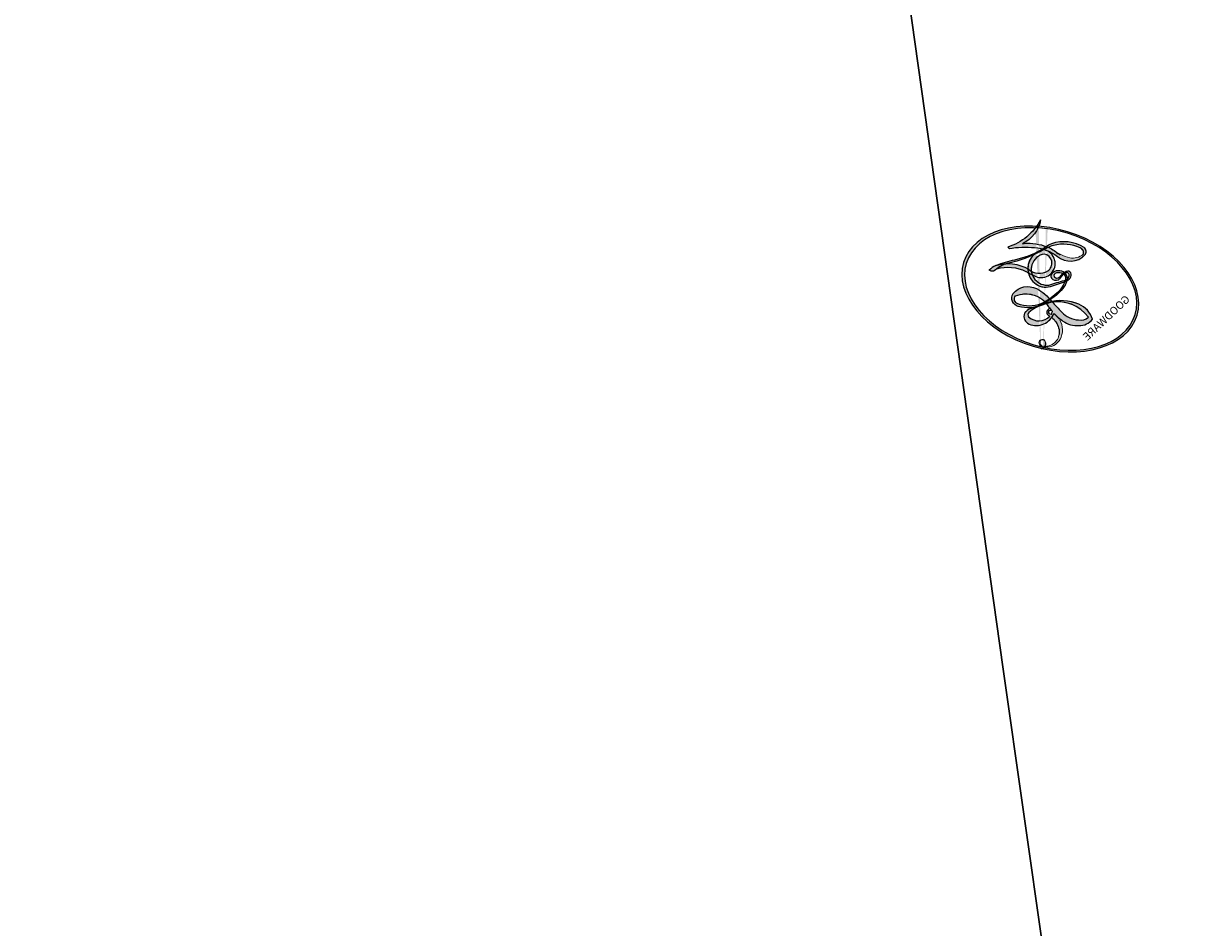
# Model space of a CAD drawing. Units: millimetres. Extents: x 2528 to 6728, y 2047 to 3532.
# Drawn here: x 6296 to 6296, y 2925 to 2925 of the extents above; entities that cross this region are included whole.
import ezdxf

# ---------------------------------------------------------------- set-up
doc = ezdxf.new("R2010")
doc.units = ezdxf.units.MM
doc.layers.add('H-08.木作(細線)', color=8, linetype='Continuous')
doc.layers.add('logo', color=8, linetype='Continuous', plot=False)
doc.styles.get("Standard").update_dxf_attribs({"font": 'arial.ttf'})

# ---------------------------------------------------------------- blocks, each defined once
blk = doc.blocks.new('logo')
at = {"layer": 'logo'}
h = blk.add_hatch(color=256, dxfattribs=at)
edge = h.paths.add_edge_path()
edge.add_ellipse((0.1803, 0.6046), major_axis=(0.3229, 0.566), ratio=0.659111, start_angle=263.85756, end_angle=429.82505)
edge.add_arc((0.0177, 1.3916), 0.3993, 258.99674, 261.058)
edge.add_ellipse((0.1788, 0.6024), major_axis=(0.3143, 0.5509), ratio=0.659838, start_angle=263.24299, end_angle=428.51951, ccw=False)
edge.add_arc((0.5073, 0.3747), 0.0433, 263.99618, 282.4455)
edge = h.paths.add_edge_path()
edge.add_ellipse((0.1788, 0.6024), major_axis=(0.3143, 0.5509), ratio=0.659838, start_angle=70.27444, end_angle=262.83939, ccw=False)
edge.add_arc((0.0307, 1.2041), 0.2375, 245.23231, 248.25565, ccw=False)
edge.add_ellipse((0.1803, 0.6046), major_axis=(0.3229, 0.566), ratio=0.659111, start_angle=71.19986, end_angle=263.58748)
edge.add_arc((0.5027, 0.3668), 0.0389, 266.46583, 288.3928, ccw=False)
edge = h.paths.add_edge_path(flags=17)
edge.add_line((0.1957, 1.0197), (0.1957, 1.0341))
edge.add_arc((0.0177, 1.3916), 0.3993, 261.058, 296.46993, ccw=False)
edge.add_ellipse((0.1788, 0.6024), major_axis=(0.3143, 0.5509), ratio=0.659838, start_angle=68.51951, end_angle=70.27444)
edge.add_arc((0.0307, 1.2041), 0.2375, 248.25565, 287.73285)
edge.add_arc((0.1788, 0.8428), 0.1549, 119.27349, 139.70057)
edge.add_arc((0.4473, 0.5857), 0.5265, 137.2638, 146.32964)
edge.add_arc((0.7, 0.4867), 0.7938, 150.49544, 153.13315)
edge.add_arc((0.1745, 0.0672), 0.7993, 100.81859, 103.20768, ccw=False)
edge.add_arc((0.303, 0.6843), 0.3253, 138.92308, 148.89478, ccw=False)
edge.add_arc((0.6248, 0.3946), 0.7582, 124.46569, 138.40018, ccw=False)
edge = h.paths.add_edge_path()
edge.add_arc((0.0307, 1.2041), 0.2375, 233.35956, 245.23231)
edge.add_ellipse((0.1803, 0.6046), major_axis=(0.3229, 0.566), ratio=0.659111, start_angle=69.82505, end_angle=71.19986, ccw=False)
edge.add_arc((0.0177, 1.3916), 0.3993, 251.19228, 258.99674, ccw=False)
h.paths.add_polyline_path([(-0.0523, 0.8157, -0.021859), (-0.0151, 0.8313, -0.004955), (-0.0081, 0.8454, 0.012967), (-0.0482, 0.8349, 0.223317), (-0.2014, 0.6529, 0.425243), (-0.1683, 0.6104, 0.393247), (-0.0176, 0.7391, -0.084558), (0.0186, 0.8422, 0.019194), (-0.0151, 0.8313, 0.004726), (-0.0215, 0.8177, 0.021148), (-0.0385, 0.7313, -0.080721), (-0.0658, 0.6647, -0.104113), (-0.1095, 0.6339, -0.094873), (-0.1615, 0.6213, -0.207877), (-0.1806, 0.6426, -0.223034), (-0.1781, 0.6711, -0.16869)], flags=17)
h.paths.add_polyline_path([(0.3601, 0.9744, 0.088592), (0.2835, 0.9528, 0.140724), (0.1982, 0.8197, -0.012272), (0.2023, 0.8147, -0.041532), (0.2151, 0.7974, 0.005558), (0.221, 0.8159, -0.187874)], flags=17)
h.paths.add_polyline_path([(0.1897, 0.7303, 0.011592), (0.2047, 0.768, 0.056884), (0.1919, 0.7904, -0.271208), (0.1045, 0.7115, -0.679677), (0.0397, 0.8165, -0.290071), (0.1569, 0.8217, -0.103922), (0.1919, 0.7904, 0.053349), (0.1968, 0.8147, -0.004508), (0.1982, 0.8197, 0.220604), (0.0978, 0.8649, -0.015501), (0.0459, 0.849, 0.008768), (0.0302, 0.8453, 0.029539), (0.0175, 0.8364, 1.009367)], flags=17)
h.paths.add_polyline_path([(0.2151, 0.7974, -0.008928), (0.2047, 0.768, -0.347678), (0.168, 0.6314, 0.00727), (0.0636, 0.5788, -0.035606), (0.059, 0.5759, 0.01139), (0.0674, 0.5715, 0.012101), (0.1545, 0.6097, 0.461639)], flags=17)
h.paths.add_polyline_path([(0.1078, 0.6736, 0.433181), (0.0272, 0.6316, 0.04486), (0.0257, 0.6202, -0.026783), (0.0381, 0.6223, -0.142026), (0.0498, 0.6425, -0.307429), (0.0863, 0.6616, -0.953401), (0.0705, 0.6213, 0.069613), (0.0381, 0.6223, 0.042891), (0.037, 0.6152, -0.067719), (0.07, 0.6144, 0.893379)], flags=17)
h.paths.add_polyline_path([(0.0213, 0.6124, -0.009243), (0.0257, 0.6134, -0.026651), (0.0257, 0.6202, 0.013684), (0.0195, 0.6187, 0.174326), (-0.0035, 0.6063, 0.391287), (0.0056, 0.5707, 0.210555), (0.0418, 0.5633), (0.0429, 0.5616, 0.001326), (0.0526, 0.5654, -0.005065), (0.0499, 0.5671, -0.027528), (0.0446, 0.5718, -0.195292), (0.0171, 0.5802, -0.659298)], flags=17)
h.paths.add_polyline_path([(0.037, 0.6152, 0.023127), (0.0257, 0.6134, 0.184672), (0.0446, 0.5718, 0.098355), (0.059, 0.5759, -0.009788), (0.0518, 0.5801, -0.240413)], flags=17)
h.paths.add_polyline_path([(0.0674, 0.5715, -0.002039), (0.0526, 0.5654, 0.07599), (0.096, 0.5478, 0.108431), (0.2335, 0.5508, -0.004552), (0.2332, 0.5566, -0.028332), (0.1678, 0.5495, -0.123708)], flags=17)
h.paths.add_polyline_path([(0.3962, 0.7392, -0.55173), (0.4237, 0.6879, -0.18979), (0.3036, 0.573, -0.013881), (0.2725, 0.5646, 0.011039), (0.2726, 0.5563, 0.022162), (0.2946, 0.5619, -0.010966), (0.3114, 0.5679, -0.001761), (0.3461, 0.5836, 0.034744), (0.3759, 0.6031, 0.086103), (0.4335, 0.6718, 0.506659), (0.398, 0.7641, 0.355205), (0.2502, 0.6741, 0.093422), (0.2332, 0.5566, 0.017263), (0.2725, 0.5646, -0.31391)], flags=17)
h.paths.add_polyline_path([(0.2586, 0.5458, -0.009702), (0.2728, 0.5526, -0.004936), (0.2726, 0.5563, -0.035369), (0.2367, 0.5516, -0.002587), (0.2335, 0.5508, 0.014405), (0.2352, 0.5324, -0.020509)], flags=17)
h.paths.add_polyline_path([(0.2732, 0.5468, -0.007857), (0.2728, 0.5526, 0.009702), (0.2586, 0.5458, 0.020509), (0.2352, 0.5324, 0.000681), (0.2353, 0.5316, -0.002588), (0.236, 0.526, -0.013713), (0.2486, 0.5343, -0.01198)], flags=17)
h.paths.add_polyline_path([(0.2776, 0.5198, -0.036579), (0.2732, 0.5468, 0.01198), (0.2486, 0.5343, 0.013411), (0.236, 0.5259, 0.001089), (0.2351, 0.5252, 0.015933), (0.2355, 0.427, -0.190203), (0.1871, 0.3041, -0.266161), (0.1214, 0.2691, -0.207317), (0.1833, 0.4775, -0.064593), (0.2351, 0.5253, -0.001017), (0.2353, 0.5316, -0.000681), (0.2352, 0.5324, 0.152538), (0.1076, 0.3834, 0.230241), (0.1105, 0.2382, 0.234095), (0.2113, 0.2715, 0.172717), (0.2738, 0.3748, 0.028132), (0.2813, 0.4408, -0.014352), (0.2821, 0.4591, 0.062016), (0.314, 0.4484, 0.349487), (0.4649, 0.5257, 0.392407), (0.4355, 0.6058, 0.130108), (0.3831, 0.6, 0.001865), (0.3461, 0.5836, -0.054721), (0.2946, 0.5619, 0.014593), (0.2728, 0.5526, 0.007857), (0.2732, 0.5468, -0.01108), (0.2965, 0.5573, -0.100678), (0.4079, 0.5882, -0.349203), (0.4322, 0.5656, -0.402437), (0.3163, 0.4648, -0.009974), (0.3174, 0.4692, 0.613372), (0.2948, 0.5079, 0.175713), (0.2791, 0.5031, -0.002484), (0.2801, 0.4896, -0.463644), (0.3024, 0.493, -0.513768), (0.3005, 0.467, -0.075052), (0.281, 0.4766, 0.007944)], flags=17)
h.paths.add_polyline_path([(0.314, 0.4484, -0.062016), (0.2821, 0.4591, -0.007786), (0.2813, 0.4408, 0.027572), (0.2828, 0.4055, 0.0582), (0.2837, 0.3967, 0.26466), (0.3787, 0.2932, 0.315327), (0.4946, 0.3287, -0.025867), (0.4907, 0.3298, -0.380363), (0.3531, 0.3281, -0.153954), (0.3145, 0.405, -0.090831)], flags=17)
h.paths.add_polyline_path([(0.4638, 0.3683, 0.336432), (0.4907, 0.3298, 0.025867), (0.4946, 0.3287, 0.026394), (0.4986, 0.3323, -0.025927), (0.4942, 0.3334, -0.173285), (0.471, 0.3511, -0.685315), (0.4867, 0.3833, -0.491027), (0.5033, 0.3452, -0.040547), (0.4942, 0.3334, 0.025927), (0.4986, 0.3323, 0.139653), (0.5121, 0.3564, 1.004843)], flags=17)
h.paths.add_polyline_path([(0.4061, 1.0038, 0.143839), (0.3494, 0.9962, 0.069213), (0.2835, 0.9528, -0.088592), (0.3601, 0.9744, 0.404636)], flags=17)
h.paths.add_polyline_path([(0.2705, 0.9459, -0.01627), (0.2835, 0.9528, -0.069213), (0.3494, 0.9962, 0.037626), (0.2242, 0.9326, -0.082213), (0.038, 0.8548, 0.004306), (0.0245, 0.8523, 0.008989), (0.0186, 0.8422, -0.006474), (0.0302, 0.8453, -0.136946), (0.0978, 0.8649, 0.054668)], flags=17)
h = blk.add_hatch(color=256, dxfattribs=at)
edge = h.paths.add_edge_path()
edge.add_ellipse((0.1788, 0.6024), major_axis=(0.3143, 0.5509), ratio=0.659838, start_angle=68.51951, end_angle=70.27444, ccw=False)
edge.add_arc((0.0177, 1.3916), 0.3993, 258.99674, 261.058, ccw=False)
edge.add_ellipse((0.1803, 0.6046), major_axis=(0.3229, 0.566), ratio=0.659111, start_angle=69.82505, end_angle=71.19986)
edge.add_arc((0.0307, 1.2041), 0.2375, 245.23231, 248.25565)
for points in [[(0.0186, 0.8422, 0.019194), (-0.0151, 0.8313, 0.004726), (-0.0215, 0.8177, -0.044587), (-0.0444, 0.7318, -0.07623), (-0.0755, 0.671, -0.235864), (-0.1623, 0.6233, -0.450297), (-0.1781, 0.6711, -0.16869), (-0.0523, 0.8157, -0.021859), (-0.0151, 0.8313, -0.004955), (-0.0081, 0.8454, 0.012967), (-0.0482, 0.8349, 0.223317), (-0.2014, 0.6529, 0.425243), (-0.1683, 0.6104, 0.393247), (-0.0176, 0.7391, -0.084558)], [(-0.1623, 0.6233, -0.206522), (-0.1806, 0.6426, 0.207877), (-0.1615, 0.6213, 0.024305), (-0.1478, 0.6227, -0.043373)], [(0.2726, 0.5563, -0.011039), (0.2725, 0.5646, -0.017263), (0.2332, 0.5566, 0.004552), (0.2335, 0.5508, 0.002587), (0.2367, 0.5516, 0.035369)]]:
    blk.add_hatch(color=256, dxfattribs=at).paths.add_polyline_path(points)
h = blk.add_hatch(color=256, dxfattribs=at)
h.paths.add_polyline_path([(0.2151, 0.7974, 0.041532), (0.2023, 0.8147, 0.012272), (0.1982, 0.8197, 0.004508), (0.1968, 0.8147, -0.053349), (0.1919, 0.7904, -0.056884), (0.2047, 0.768, 0.008928)])
h.paths.add_polyline_path([(0.0186, 0.8422, -0.008989), (0.0245, 0.8523, 0.010425), (-0.0081, 0.8454, 0.004955), (-0.0151, 0.8313, -0.019194)])
h.paths.add_polyline_path([(0.0978, 0.8649, 0.136946), (0.0302, 0.8453, -0.008768), (0.0459, 0.849, 0.015501)])
h.paths.add_polyline_path([(0.0381, 0.6223, 0.026783), (0.0257, 0.6202, 0.026651), (0.0257, 0.6134, -0.023127), (0.037, 0.6152, -0.042891)])
h.paths.add_polyline_path([(0.0674, 0.5715, -0.01139), (0.059, 0.5759, -0.098355), (0.0446, 0.5718, 0.027528), (0.0499, 0.5671, 0.005065), (0.0526, 0.5654, 0.002039)])
for p, q in [((0.1957, 1.0341), (0.1957, 1.0197)), ((0.0429, 0.5616), (0.0418, 0.5633))]:
    blk.add_line(p, q, dxfattribs=at)
at = {"layer": 'logo', "lineweight": 0}
for p, q in [((0.1957, 1.0197), (0.1957, 1.0341)), ((0.0418, 0.5633), (0.0429, 0.5616))]:
    blk.add_line(p, q, dxfattribs=at)
at = {"layer": 'logo'}
for points in [[(0.1957, 1.0197, 0.060876), (0.0578, 0.898, 0.137716), (-0.0176, 0.7391, -0.393247), (-0.1683, 0.6104, 79.578459)], [(-0.111, 1.0136, 0.200172), (0.1957, 1.0341, -0.066965)], [(-0.111, 1.0136, 0.241802), (0.103, 0.9779, 0.575938)], [(0.1932, 1.018, 0.002733), (0.1957, 1.0197)], [(-0.1683, 0.6104, -0.425243), (-0.2014, 0.6529, -0.223317), (-0.0482, 0.8349, -0.027703), (0.038, 0.8548, 0.082213), (0.2242, 0.9326, -0.037626), (0.3494, 0.9962, -0.143839), (0.4061, 1.0038, -0.872775)], [(-0.0523, 0.8157, -0.056349), (0.0459, 0.849, 0.070229), (0.2705, 0.9459, 0.769245)], [(0.0606, 0.943, 0.039578), (0.0092, 0.8776, 0.021193), (-0.0215, 0.8177, 0.700396)], [(0.103, 0.9779, 0.089367), (0.0606, 0.943, 0.028397)], [(0.3494, 0.9962, 0.216717), (0.1968, 0.8147, 0.638327)], [(0.3601, 0.9744, 0.187874), (0.221, 0.8159, 0.783226)], [(0.2705, 0.9459, -0.105013), (0.3601, 0.9744, 0.404636), (0.4061, 1.0038, 1.743742)], [(0.0175, 0.8364, -0.416943), (0.2023, 0.8147, 0.828532)], [(-0.1615, 0.6213, -0.434531), (-0.1781, 0.6711, -0.16869), (-0.0523, 0.8157, 0.909183)], [(-0.0215, 0.8177, 0.021148), (-0.0385, 0.7313, 0.658186)], [(0.221, 0.8159, -0.026083), (0.1897, 0.7303, -1.009367), (0.0175, 0.8364, 0.624773)], [(0.1968, 0.8147, -0.329321), (0.1045, 0.7115, -0.679677), (0.0397, 0.8165, 0.415871)], [(0.0397, 0.8165, -0.290071), (0.1569, 0.8217, -0.539799), (0.168, 0.6314, 0.00727), (0.0636, 0.5788, -1.51475)], [(0.2023, 0.8147, -0.513007), (0.1545, 0.6097, -1.702754)], [(0.3759, 0.6031, 0.086103), (0.4335, 0.6718, 0.506659), (0.398, 0.7641, 0.355205), (0.2502, 0.6741, 0.113269), (0.2353, 0.5316, 0.583131)], [(0.0636, 0.5788, -0.338614), (0.0171, 0.5802, -0.659298), (0.0213, 0.6124, -0.100316), (0.07, 0.6144, 0.893379), (0.1078, 0.6736, 0.433181), (0.0272, 0.6316, 0.289299), (0.0499, 0.5671, 0.081086), (0.096, 0.5478, -0.684784)], [(0.1678, 0.5495, 0.059536), (0.3036, 0.573, 0.18979), (0.4237, 0.6879, 0.55173), (0.3962, 0.7392, 0.38162), (0.2776, 0.5198, -0.007944), (0.281, 0.4766, -0.007944)], [(0.0418, 0.5633, -0.210555), (0.0056, 0.5707, -0.391287), (-0.0035, 0.6063, -0.174326), (0.0195, 0.6187, -0.110406), (0.0705, 0.6213, 0.953401), (0.0863, 0.6616)], [(0.0863, 0.6616, 0.307429), (0.0498, 0.6425, 0.446432), (0.0518, 0.5801, 0.145269), (0.1678, 0.5495, -0.214979)], [(0.1545, 0.6097, -0.015466), (0.0429, 0.5616, 0.608014)], [(0.096, 0.5478, 0.111049), (0.2367, 0.5516, 0.147976), (0.3759, 0.6031, 0.393525)], [(0.2586, 0.5458, -0.035274), (0.3114, 0.5679, -0.003626), (0.3831, 0.6, 0.389489)], [(0.3831, 0.6, -0.130108), (0.4355, 0.6058, -0.392407), (0.4649, 0.5257, -0.420619), (0.2821, 0.4591, -0.420619)], [(0.2821, 0.4591, -0.035926), (0.2738, 0.3748, -0.172717), (0.2113, 0.2715, -0.234095), (0.1105, 0.2382, -0.230241), (0.1076, 0.3834, -0.17359), (0.2586, 0.5458)], [(0.2353, 0.5316, 0.016972), (0.2355, 0.427, -0.190203), (0.1871, 0.3041, -0.266161), (0.1214, 0.2691, -0.290937), (0.2486, 0.5343, 0.211969)], [(0.2486, 0.5343, -0.023063), (0.2965, 0.5573, -0.100678), (0.4079, 0.5882, -0.349203), (0.4322, 0.5656, -0.402437), (0.3163, 0.4648, -0.247136)], [(0.2791, 0.5031, -0.175713), (0.2948, 0.5079, -0.613372), (0.3174, 0.4692)], [(0.3005, 0.467, 0.513768), (0.3024, 0.493, 0.463644), (0.2801, 0.4896, 0.463644)], [(0.3005, 0.467, -0.075052), (0.281, 0.4766)], [(0.314, 0.4484, 0.090831), (0.3145, 0.405, 0.169704), (0.3594, 0.322)], [(0.3174, 0.4692, 0.009974), (0.3163, 0.4648, 0.009974)], [(0.5121, 0.3564, -0.166662), (0.4946, 0.3287, -0.70739)]]:
    blk.add_lwpolyline(points, format="xyb", dxfattribs=at)
at = {"layer": 'logo', "lineweight": 0}
for centre, radius, start, end in [((0.0177, 1.3916), 0.3993, 251.19228, 296.46993), ((0.6248, 0.3946), 0.7582, 124.46569, 138.40018), ((0.4473, 0.5857), 0.5265, 137.2638, 146.32964), ((-0.1038, 1.4559), 0.6176, 283.27444, 302.07394), ((0.1788, 0.8428), 0.1549, 119.27349, 139.70057), ((-0.1851, 1.6928), 0.8749, 288.86325, 301.37978), ((0.4727, 0.7377), 0.2864, 131.32661, 163.36783), ((0.494, 0.7165), 0.2906, 117.43284, 159.99428), ((0.7093, 0.1336), 0.9347, 112.64858, 121.26776), ((0.3824, 0.749), 0.2265, 115.89946, 119.62788), ((0.4727, 0.7377), 0.2864, 115.48938, 131.32661), ((0.4727, 0.7377), 0.2864, 115.48938, 131.32661), ((0.3824, 0.749), 0.2265, 95.64848, 115.89946), ((0.3824, 0.749), 0.2265, 95.64848, 115.89946), ((0.3906, 0.9036), 0.1015, 81.24388, 113.98479), ((0.3679, 1.0129), 0.0392, 258.55019, 346.67021), ((0.1745, 0.0672), 0.7993, 103.20768, 106.17924), ((0.303, 0.6843), 0.3253, 150.95476, 170.28805), ((0.7, 0.4867), 0.7938, 153.13315, 154.26871), ((0.7, 0.4867), 0.7938, 153.13315, 154.26871), ((0.1439, 0.3979), 0.4616, 105.74977, 110.14825), ((0.1439, 0.3979), 0.4616, 105.74977, 110.14825), ((0.7, 0.4867), 0.7938, 150.49544, 153.13315), ((0.1745, 0.0672), 0.7993, 100.81859, 103.20768), ((0.1745, 0.0672), 0.7993, 100.81859, 103.20768), ((0.0992, 0.734), 0.1309, 121.80363, 128.57159), ((0.303, 0.6843), 0.3253, 148.89478, 150.95476), ((0.303, 0.6843), 0.3253, 148.89478, 150.95476), ((0.1439, 0.3979), 0.4616, 104.26615, 105.74977), ((0.303, 0.6843), 0.3253, 138.92308, 148.89478), ((0.1745, 0.0672), 0.7993, 99.8317, 100.81859), ((0.0992, 0.734), 0.1309, 90.61205, 121.80363), ((0.1439, 0.3979), 0.4616, 102.25666, 104.26615), ((-0.1851, 1.6928), 0.8749, 285.31087, 288.86325), ((0.0992, 0.734), 0.1309, 40.85046, 90.61205), ((0.0688, 0.5809), 0.2796, 114.73617, 165.0904), ((0.0931, 0.5623), 0.2922, 119.85227, 158.15261), ((0.1439, 0.3979), 0.4616, 110.14825, 115.15718), ((-0.5136, 0.9032), 0.4995, 339.92958, 350.14136), ((0.7, 0.4867), 0.7938, 154.26871, 155.35183), ((0.1031, 0.7826), 0.1011, 147.82947, 328.89781), ((0.0929, 0.7768), 0.0664, 143.30478, 280.11702), ((0.1024, 0.7265), 0.1097, 60.18609, 124.88983), ((0.0808, 0.8255), 0.1165, 281.76526, 342.46144), ((0.1048, 0.7293), 0.1296, 292.57645, 31.69606), ((0.1, 0.7229), 0.114, 36.30794, 60.04003), ((0.1, 0.7229), 0.114, 306.5995, 23.28519), ((-0.6147, 1.0724), 0.8741, 336.95897, 339.61543), ((0.0808, 0.8255), 0.1165, 342.46144, 354.67645), ((0.0808, 0.8255), 0.1165, 342.46144, 354.67645), ((0.1, 0.7229), 0.114, 23.28519, 36.30794), ((0.1, 0.7229), 0.114, 23.28519, 36.30794), ((0.4727, 0.7377), 0.2864, 163.36783, 164.40097), ((0.4727, 0.7377), 0.2864, 163.36783, 164.40097), ((0.0992, 0.734), 0.1309, 38.03812, 40.85046), ((0.0992, 0.734), 0.1309, 38.03812, 40.85046), ((0.1048, 0.7293), 0.1296, 31.69606, 41.20895), ((0.1048, 0.7293), 0.1296, 31.69606, 41.20895), ((-0.6147, 1.0724), 0.8741, 339.61543, 341.66153), ((-0.6147, 1.0724), 0.8741, 339.61543, 341.66153), ((-0.6147, 1.0724), 0.8741, 341.66153, 342.93543), ((0.3795, 0.6282), 0.1372, 82.22764, 160.44886), ((0.3819, 0.7049), 0.0613, 327.27994, 74.75788), ((-0.1622, 0.7557), 0.1455, 267.58444, 353.45274), ((-0.2581, 0.8027), 0.2251, 324.21419, 341.65106), ((0.0872, 0.6148), 0.0622, 70.67896, 164.3644), ((0.0856, 0.6461), 0.0353, 243.92629, 51.03406), ((0.4597, 0.5631), 0.1872, 109.83802, 179.54831), ((0.2178, 0.7829), 0.2268, 292.23667, 335.222), ((0.3938, 0.7049), 0.0345, 330.44396, 85.99132), ((-0.1644, 0.6475), 0.0374, 171.83477, 263.98385), ((-0.149, 0.6541), 0.0336, 149.76878, 246.73644), ((-0.1667, 0.7341), 0.1109, 272.2715, 325.35734), ((0.0203, 0.5934), 0.027, 151.64247, 237.12153), ((0.0252, 0.5805), 0.0386, 98.60463, 138.15974), ((0.0261, 0.5954), 0.0177, 105.75255, 239.33976), ((0.0509, 0.5058), 0.1172, 102.41777, 105.55365), ((0.0505, 0.4932), 0.1227, 101.61865, 103.73682), ((0.0897, 0.6173), 0.064, 177.36611, 183.47272), ((0.0897, 0.6173), 0.064, 177.36611, 183.47272), ((0.0897, 0.6173), 0.064, 167.09192, 177.36611), ((0.0509, 0.5058), 0.1172, 96.28097, 102.41777), ((0.0509, 0.5058), 0.1172, 96.28097, 102.41777), ((0.0505, 0.4932), 0.1227, 96.31926, 101.61865), ((0.0505, 0.4932), 0.1227, 96.31926, 101.61865), ((0.0897, 0.6173), 0.064, 183.47272, 225.32498), ((0.0788, 0.6122), 0.0419, 175.92485, 229.9973), ((0.0788, 0.6122), 0.0419, 166.10091, 175.92485), ((0.0788, 0.6122), 0.0419, 166.10091, 175.92485), ((0.0505, 0.4932), 0.1227, 80.82279, 96.31926), ((0.0788, 0.6122), 0.0419, 133.7672, 166.10091), ((0.0509, 0.5058), 0.1172, 80.35254, 96.28097), ((0.0821, 0.6252), 0.0367, 83.49639, 151.85224), ((1.9232, -2.9835), 4.0184, 115.89936, 117.56561), ((-0.6779, 2.3896), 1.965, 292.29143, 295.06453), ((0.0774, 0.6418), 0.0217, 251.39684, 65.93064), ((0.2213, 0.8073), 0.2562, 299.16087, 307.12047), ((2.5535, -4.3578), 5.412, 113.64287, 114.07039), ((0.2067, 0.8033), 0.2622, 310.20086, 329.88565), ((0.4204, 0.5038), 0.1032, 81.5328, 111.18472), ((0.4071, 0.5499), 0.0627, 337.30852, 63.01001), ((0.0322, 0.6081), 0.0459, 234.58586, 282.14672), ((0.0413, 0.6099), 0.0383, 230.86464, 275.06594), ((-0.6779, 2.3896), 1.965, 291.5203, 291.82411), ((0.0413, 0.6099), 0.0383, 275.06594, 297.535), ((0.0897, 0.6173), 0.064, 225.32498, 231.63237), ((0.132, 0.6987), 0.1551, 238.05855, 239.21941), ((0.1614, 0.7602), 0.2108, 238.69501, 240.93811), ((-0.6779, 2.3896), 1.965, 291.82411, 292.29143), ((0.132, 0.6987), 0.1551, 239.21941, 256.60152), ((0.0413, 0.6099), 0.0383, 297.535, 305.69187), ((0.1614, 0.7602), 0.2108, 240.93811, 243.54842), ((0.1614, 0.7602), 0.2108, 243.54842, 271.75689), ((0.1579, 0.8626), 0.3208, 258.87005, 283.6239), ((0.4099, 0.2538), 0.3289, 122.09656, 156.78822), ((0.3927, 0.3019), 0.2734, 124.97613, 186.87898), ((0.1375, 1.1295), 0.5808, 272.98878, 279.48024), ((0.1375, 1.1295), 0.5808, 279.48024, 283.4362), ((0.5532, 0.5703), 0.3203, 182.44531, 183.48862), ((0.1579, 0.8626), 0.3208, 283.6239, 284.21674), ((0.5532, 0.5703), 0.3203, 183.48862, 186.78971), ((0.4099, 0.2538), 0.3289, 117.39682, 122.09656), ((0.5532, 0.5703), 0.3203, 186.78971, 186.94575), ((-0.3046, 0.4543), 0.5453, 7.54291, 8.14878), ((0.3992, 0.2967), 0.2812, 122.37402, 125.44738), ((0.2213, 0.8073), 0.2562, 273.45121, 281.55387), ((0.5218, 0.0264), 0.5767, 115.53742, 118.28294), ((0.4416, 0.1831), 0.4063, 114.55321, 116.77663), ((0.1375, 1.1295), 0.5808, 283.4362, 286.61732), ((0.4597, 0.5631), 0.1872, 179.54831, 182.07819), ((0.2213, 0.8073), 0.2562, 281.55387, 286.63221), ((0.4597, 0.5631), 0.1872, 182.07819, 183.20941), ((0.4416, 0.1831), 0.4063, 111.20893, 114.55321), ((0.4597, 0.5631), 0.1872, 183.20941, 185.00998), ((0.5218, 0.0264), 0.5767, 112.99817, 115.53742), ((0.4597, 0.5631), 0.1872, 185.00998, 193.38953), ((-1.0804, 0.3891), 1.3642, 3.67682, 5.49741), ((0.2935, 0.4838), 0.0241, 86.75602, 126.61951), ((0.3409, 0.5819), 0.1361, 244.37576, 335.62597), ((0.2213, 0.8073), 0.2562, 286.63221, 299.16087), ((0.4416, 0.1831), 0.4063, 108.69584, 111.20893), ((0.2963, 0.4828), 0.0251, 327.19937, 93.29452), ((0.4283, 0.299), 0.29, 94.03737, 117.03352), ((2.5535, -4.3578), 5.412, 114.07039, 114.474), ((0.3218, 0.5755), 0.1109, 267.17501, 354.86171), ((0.4058, 0.5616), 0.0267, 8.50985, 85.50725), ((-1.0804, 0.3891), 1.3642, 4.22664, 4.79591), ((0.2927, 0.4819), 0.0148, 48.98775, 148.48579), ((0.3223, 0.5361), 0.0724, 235.2903, 252.45866), ((0.6015, 0.4365), 0.3202, 175.94934, 185.55578), ((0.6015, 0.4365), 0.3202, 175.94934, 185.55578), ((0.3409, 0.5819), 0.1361, 244.37576, 258.57062), ((0.2921, 0.4807), 0.016, 301.30373, 50.07426), ((0.427, 0.4404), 0.1134, 165.27667, 167.5624), ((0.2584, 0.3138), 0.1661, 155.20302, 207.06659), ((0.3208, 0.405), 0.038, 179.29215, 192.61564), ((0.4221, 0.4285), 0.142, 192.91541, 252.21146), ((0.4557, 0.4277), 0.143, 189.15546, 227.68181), ((0.421, 0.4063), 0.1035, 219.3152, 312.34946), ((0.488, 0.3625), 0.0248, 345.86404, 166.41764), ((0.5027, 0.3668), 0.0389, 177.69163, 252.06991), ((0.4851, 0.3641), 0.0192, 85.25049, 222.94417), ((0.5073, 0.3747), 0.0433, 213.0653, 252.38889), ((0.4802, 0.3578), 0.0263, 331.25062, 75.8597), ((0.4263, 0.3951), 0.0917, 317.73654, 327.02424), ((0.4113, 0.3937), 0.1056, 252.02832, 322.0343), ((0.5027, 0.3668), 0.0389, 252.06991, 306.69195), ((0.5073, 0.3747), 0.0433, 252.38889, 295.424)]:
    blk.add_arc(centre, radius, start, end, dxfattribs=at)
at = {"layer": 'logo'}
for centre, major_axis, ratio in [((0.1803, 0.6046), (0.3229, 0.566), 0.659111), ((0.1788, 0.6024), (0.3143, 0.5509), 0.659838)]:
    blk.add_ellipse(centre, major_axis=major_axis, ratio=ratio, dxfattribs=at)
at = {"layer": 'logo', "insert": (-0.1835, 0.2053), "char_height": 0.056378, "width": 0.764125, "attachment_point": 1}
blk.add_mtext('{\\fVerdana|b0|i1|c0|p34;GOODWARE}', dxfattribs=at)
blk = doc.blocks.new('SE-21113L')
at = {"layer": 'H-08.木作(細線)', "lineweight": 30}
blk.add_open_spline([(-69.287251, 12.37913), (-73.355839, 13.99116), (-75.859571, 19.345905), (-75.836606, 19.345905), (-75.836606, 20.263757), (-74.619406, 20.263757), (-74.48161, 20.263757), (-75.423217, 21.11277), (-75.69881, 21.686427), (-75.69881, 23.177936), (-74.849066, 23.682755), (-73.90746, 23.682755), (-72.621363, 23.040258), (-72.507276, 23.040258), (-74.229728, 24.974641), (-75.263198, 26.46615), (-75.263198, 27.177485), (-74.941674, 27.682304), (-73.724152, 28.149811), (-73.79305, 28.149811), (-74.4361, 29.64132), (-74.045677, 31.981842), (-73.72344, 33.044517), (-72.68997, 34.604865), (-71.151247, 34.604865), (-68.877612, 34.972005), (-67.201091, 33.618174), (-65.547538, 32.011934), (-65.547538, 29.763197), (-65.47864, 29.763197), (-64.422204, 29.763197), (-64.422204, 29.694358), (-64.422204, 31.943095), (-62.332295, 31.621846), (-61.850009, 31.300598), (-60.965585, 30.080747), (-60.575164, 27.946742), (-60.161775, 26.569964), (-60.161775, 26.478179), (-59.817285, 28.015581), (-58.875678, 28.015581), (-58.048901, 28.015581), (-57.130261, 25.560327), (-57.130261, 24.275335), (-57.130261, 23.74757), (-57.130261, 23.839356), (-54.879591, 25.812737), (-52.491125, 27.097729), (-47.408272, 29.922457), (-42.539478, 32.630119), (-38.612287, 34.259306), (-38.611366, 34.266272), (-39.300349, 35.023499), (-39.575941, 36.606794), (-40.218989, 38.144195), (-40.218989, 39.268564), (-39.162552, 39.268564), (-36.934848, 39.268564), (-36.934848, 39.227446), (-35.388632, 40.443599), (-34.010671, 40.443599), (-34.171434, 40.443599), (-32.494914, 40.948418), (-30.864328, 41.659753), (-28.751454, 41.659753), (-28.108404, 40.994311), (-27.511289, 40.994311), (-27.166799, 41.522075), (-26.431886, 41.522075), (-24.586805, 41.983155), (-20.820379, 41.08825), (-20.17733, 41.753692), (-20.17733, 41.661908), (-20.63665, 42.809222), (-20.63665, 43.061631), (-19.970635, 43.428772), (-21.074949, 44.93167), (-21.444945, 46.133124), (-21.444945, 47.288368), (-20.820577, 47.704256), (-19.571841, 47.426997), (-18.646851, 46.849375), (-18.669977, 46.849375), (-19.571841, 48.81329), (-18.530838, 51.525997), (-18.623338, 51.525997), (-16.865857, 52.9585), (-13.998389, 50.509383), (-11.901825, 47.991236), (-9.905079, 45.552866), (-8.315078, 44.33368), (-8.352055, 44.33368), (-6.762053, 45.109525), (-3.545075, 45.109525), (-3.545075, 45.183416), (-5.911588, 46.956776), (-7.242751, 48.988751), (-7.427636, 48.988751), (-9.905079, 48.434577), (-12.789267, 49.764596), (-13.78764, 51.020727), (-14.342291, 52.018242), (-14.342291, 53.532988), (-13.896826, 55.022294), (-12.269848, 56.389259), (-11.086592, 56.389259), (-9.38566, 56.389259), (-7.869612, 56.943434), (-5.540075, 56.426204), (-4.874494, 57.054269), (-2.803795, 57.054269), (0.339231, 55.761194), (1.855279, 54.357284), (1.781325, 54.357284), (3.495624, 54.908105), (5.01167, 54.05837), (4.974695, 54.05837), (7.082371, 54.538655), (9.116092, 52.87613), (11.601431, 50.656942), (13.413292, 49.216087), (14.781432, 48.366352), (14.781432, 48.292462), (18.109341, 48.957472), (23.101205, 48.957472), (28.056094, 48.957472), (28.056094, 49.031362), (29.760415, 49.745773), (35.226798, 51.769131), (42.565962, 51.98737), (50.826127, 51.154898), (60.022512, 49.332081), (68.697645, 45.723647), (80.482239, 40.992798), (94.497168, 33.143137), (108.028996, 21.333336), (112.122479, 17.433601), (119.738259, 10.204824), (125.344803, 3.2686), (128.268996, -2.012901), (130.671662, -8.170167), (131.685916, -16.157926), (131.685916, -21.905447), (130.761828, -30.095092), (126.805363, -37.282488), (124.887075, -39.438707), (122.369324, -42.133981), (118.412857, -44.17041), (114.876017, -45.068834), (110.069369, -45.558491), (104.990807, -44.543652), (100.890338, -42.025345), (98.482934, -39.915138), (97.391984, -37.246484), (96.076295, -33.097682), (97.359912, -28.228876), (98.881287, -23.922234), (103.740609, -21.641583), (108.187738, -20.274411), (113.052973, -22.742916), (115.219523, -24.148065), (116.166301, -26.085748)], degree=3, dxfattribs=at)
at = {"layer": 'H-08.木作(細線)', "xscale": 0.002, "yscale": 0.002, "zscale": 0.002}
blk.add_blockref('logo', (124.67309, 3.859), dxfattribs=at)

msp = doc.modelspace()

# ---------------------------------------------------------------- block references
at = {"layer": 'H-08.木作(細線)', "xscale": -0.2, "yscale": 0.2, "zscale": 0.2, "rotation": 43.44981768218516}
msp.add_blockref('SE-21113L', (6314.4208844, 2941.2484319), dxfattribs=at)

doc.saveas('drawing.dxf')
